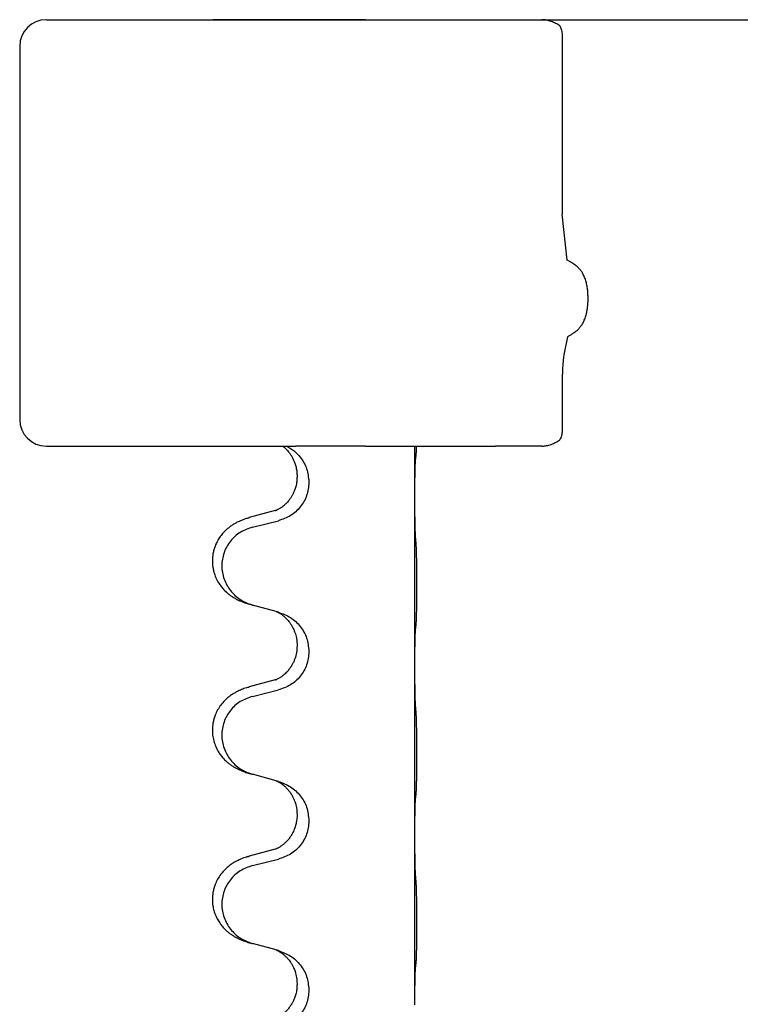
# Model space of a CAD drawing. Units: millimetres. Extents: x -890 to 1350, y -116 to 562.
# Drawn here: x 1034 to 1048, y 473 to 492 of the extents above; entities that cross this region are included whole.
import ezdxf

# ---------------------------------------------------------------- set-up
doc = ezdxf.new("R2010")
doc.units = ezdxf.units.MM
doc.layers.add('1', color=7, linetype='Continuous')

# ---------------------------------------------------------------- blocks, each defined once
blk = doc.blocks.new('HL50FU-0-180', base_point=(230.231, 223.108))
at = {"color": 7, "linetype": 'Continuous'}
for p, q in [((1034.776, 491.813), (1037.899, 491.813)), ((1034.887, 491.813), (1035.887, 491.813)), ((1040.758, 491.813), (1037.899, 491.813)), ((1040.758, 491.813), (1041.685, 491.813)), ((1041.685, 491.813), (1042.569, 491.813)), ((1042.569, 491.813), (1043.198, 491.813)), ((1043.198, 491.813), (1044.067, 491.813)), ((1044.449, 491.526), (1044.449, 488.165)), ((1034.276, 491.313), (1034.276, 484.313)), ((1044.449, 484.988), (1044.449, 484.1)), ((1034.776, 483.813), (1039.208, 483.813)), ((1039.208, 483.813), (1039.281, 483.813)), ((1039.281, 483.813), (1039.456, 483.813)), ((1040.758, 483.813), (1039.456, 483.813)), ((1040.758, 483.813), (1041.685, 483.813)), ((1041.685, 483.813), (1041.719, 483.813)), ((1041.687, 482.873), (1041.687, 483.813)), ((1041.719, 483.813), (1042.569, 483.813)), ((1042.569, 483.813), (1043.198, 483.813)), ((1044.067, 483.813), (1043.198, 483.813)), ((1039.477, 483.254), (1039.477, 483.239)), ((1039.699, 483.142), (1039.699, 483.127)), ((1041.687, 482.858), (1041.687, 482.873)), ((1041.687, 479.698), (1041.687, 482.858)), ((1039.067, 482.604), (1038.582, 482.471)), ((1038.642, 482.293), (1039.128, 482.414)), ((1039.086, 480.71), (1038.642, 480.831)), ((1039.128, 480.698), (1039.086, 480.71)), ((1039.477, 480.079), (1039.477, 480.064)), ((1039.699, 479.967), (1039.699, 479.952)), ((1041.687, 479.683), (1041.687, 479.698)), ((1041.687, 476.523), (1041.687, 479.683)), ((1039.067, 479.429), (1038.582, 479.296)), ((1038.642, 479.118), (1039.128, 479.239)), ((1039.086, 477.535), (1038.642, 477.656)), ((1039.128, 477.523), (1039.086, 477.535)), ((1039.477, 476.904), (1039.477, 476.889)), ((1039.699, 476.792), (1039.699, 476.777)), ((1041.687, 476.508), (1041.687, 476.523)), ((1041.687, 473.348), (1041.687, 476.508)), ((1039.067, 476.254), (1038.582, 476.121)), ((1038.642, 475.943), (1039.128, 476.064)), ((1039.086, 474.36), (1038.642, 474.481)), ((1039.128, 474.348), (1039.086, 474.36)), ((1039.477, 473.729), (1039.477, 473.714)), ((1039.699, 473.617), (1039.699, 473.602)), ((1041.687, 473.333), (1041.687, 473.348))]:
    blk.add_line(p, q, dxfattribs=at)
for centre, radius, start, end in [((1034.776, 491.313), 0.5, 90, 180), ((1048.59, 485.003), 4.141, 172.3532, 180.1986), ((1034.776, 484.313), 0.5, 180, 270)]:
    blk.add_arc(centre, radius, start, end, dxfattribs=at)
for points, knots in [([(1044.404, 491.698), (1044.379, 491.714), (1044.328, 491.746), (1044.245, 491.782), (1044.158, 491.808), (1044.098, 491.812), (1044.067, 491.813)], [0, 0, 0, 0, 0.0902163, 0.180435, 0.270853, 0.361264, 0.361264, 0.361264, 0.361264]), ([(1044.404, 491.698), (1044.418, 491.671), (1044.445, 491.617), (1044.447, 491.556), (1044.449, 491.526)], [0, 0, 0, 0, 0.0893395, 0.1787451, 0.1787451, 0.1787451, 0.1787451]), ([(1044.635, 487.249), (1044.62, 487.258), (1044.589, 487.276), (1044.559, 487.294), (1044.544, 487.304)], [0, 0, 0, 0, 0.0533494, 0.1066987, 0.1066987, 0.1066987, 0.1066987]), ([(1044.647, 485.926), (1044.667, 485.939), (1044.707, 485.965), (1044.751, 486.005), (1044.78, 486.037), (1044.799, 486.061), (1044.816, 486.085), (1044.833, 486.112), (1044.849, 486.141), (1044.865, 486.177), (1044.88, 486.216), (1044.896, 486.266), (1044.911, 486.325), (1044.922, 486.389), (1044.929, 486.45), (1044.933, 486.501), (1044.935, 486.545), (1044.935, 486.599), (1044.933, 486.668), (1044.926, 486.752), (1044.913, 486.835), (1044.896, 486.903), (1044.878, 486.958), (1044.863, 486.996), (1044.846, 487.03), (1044.83, 487.06), (1044.813, 487.087), (1044.795, 487.112), (1044.774, 487.136), (1044.756, 487.155), (1044.741, 487.171), (1044.728, 487.182), (1044.714, 487.194), (1044.695, 487.209), (1044.669, 487.228), (1044.646, 487.242), (1044.635, 487.249)], [0, 0, 0, 0, 0.072383, 0.144753, 0.17503, 0.205307, 0.234603, 0.2639, 0.299733, 0.335572, 0.380476, 0.42539, 0.493849, 0.562328, 0.620033, 0.677723, 0.715573, 0.753426, 0.837874, 0.922365, 1.006294, 1.090153, 1.133947, 1.177731, 1.213015, 1.248295, 1.278917, 1.30954, 1.341242, 1.37294, 1.389704, 1.406466, 1.424697, 1.442928, 1.481997, 1.521068, 1.521068, 1.521068, 1.521068]), ([(1044.547, 485.864), (1044.563, 485.874), (1044.596, 485.895), (1044.63, 485.915), (1044.647, 485.926)], [0, 0, 0, 0, 0.0587704, 0.117541, 0.117541, 0.117541, 0.117541]), ([(1044.449, 484.1), (1044.447, 484.07), (1044.445, 484.01), (1044.418, 483.956), (1044.404, 483.929)], [0, 0, 0, 0, 0.0894056, 0.1787451, 0.1787451, 0.1787451, 0.1787451]), ([(1039.208, 483.813), (1039.209, 483.812), (1039.213, 483.809), (1039.224, 483.8), (1039.242, 483.785), (1039.269, 483.76), (1039.297, 483.731), (1039.328, 483.694), (1039.358, 483.653), (1039.388, 483.604), (1039.414, 483.551), (1039.44, 483.488), (1039.46, 483.416), (1039.475, 483.336), (1039.477, 483.281), (1039.477, 483.254)], [0, 0, 0, 0, 0.0064328, 0.012866, 0.0449242, 0.0769884, 0.1214397, 0.1659, 0.2209192, 0.2759467, 0.3367709, 0.3975978, 0.479327, 0.5610567, 0.6427894, 0.6427894, 0.6427894, 0.6427894]), ([(1039.281, 483.813), (1039.329, 483.785), (1039.425, 483.728), (1039.56, 483.588), (1039.674, 483.392), (1039.691, 483.226), (1039.699, 483.142)], [0, 0, 0, 0, 0.1662365, 0.3323705, 0.5805466, 0.8287286, 0.8287286, 0.8287286, 0.8287286]), ([(1041.712, 483.663), (1041.713, 483.676), (1041.715, 483.702), (1041.717, 483.738), (1041.718, 483.773), (1041.719, 483.796), (1041.719, 483.809), (1041.719, 483.812), (1041.719, 483.813)], [0, 0, 0, 0, 0.0388533, 0.0777091, 0.1101527, 0.142595, 0.1465638, 0.1505327, 0.1505327, 0.1505327, 0.1505327]), ([(1044.067, 483.813), (1044.098, 483.815), (1044.158, 483.819), (1044.245, 483.844), (1044.328, 483.88), (1044.379, 483.913), (1044.404, 483.929)], [0, 0, 0, 0, 0.0903609, 0.1807289, 0.2709986, 0.3612656, 0.3612656, 0.3612656, 0.3612656]), ([(1041.701, 483.561), (1041.702, 483.569), (1041.704, 483.586), (1041.707, 483.611), (1041.71, 483.637), (1041.711, 483.654), (1041.712, 483.663)], [0, 0, 0, 0, 0.0251849, 0.0503698, 0.076599, 0.1028283, 0.1028283, 0.1028283, 0.1028283]), ([(1041.687, 482.873), (1041.687, 482.919), (1041.687, 483.01), (1041.688, 483.119), (1041.689, 483.202), (1041.69, 483.256), (1041.691, 483.306), (1041.692, 483.372), (1041.694, 483.457), (1041.699, 483.526), (1041.701, 483.561)], [0, 0, 0, 0, 0.1361268, 0.2722536, 0.3288234, 0.3853922, 0.4326156, 0.4798416, 0.5837625, 0.6876694, 0.6876694, 0.6876694, 0.6876694]), ([(1039.477, 483.239), (1039.476, 483.208), (1039.474, 483.145), (1039.459, 483.071), (1039.443, 483.017), (1039.431, 482.984), (1039.419, 482.954), (1039.408, 482.929), (1039.397, 482.908), (1039.382, 482.88), (1039.359, 482.842), (1039.329, 482.801), (1039.299, 482.764), (1039.271, 482.735), (1039.245, 482.711), (1039.226, 482.694), (1039.211, 482.683), (1039.199, 482.673), (1039.183, 482.662), (1039.162, 482.648), (1039.14, 482.634), (1039.12, 482.624), (1039.105, 482.617), (1039.099, 482.614), (1039.096, 482.612)], [0, 0, 0, 0, 0.0938929, 0.1877688, 0.2252301, 0.2626895, 0.2926559, 0.3226172, 0.3437031, 0.3647926, 0.4193307, 0.4738824, 0.5179925, 0.5620904, 0.5939653, 0.6258348, 0.6380298, 0.6502236, 0.6728909, 0.6955663, 0.7243665, 0.7531509, 0.7632648, 0.7733787, 0.7733787, 0.7733787, 0.7733787]), ([(1039.699, 483.127), (1039.691, 483.045), (1039.675, 482.881), (1039.547, 482.664), (1039.362, 482.494), (1039.206, 482.441), (1039.128, 482.414)], [0, 0, 0, 0, 0.2452936, 0.4905862, 0.7359184, 0.9812533, 0.9812533, 0.9812533, 0.9812533]), ([(1041.701, 482.102), (1041.699, 482.144), (1041.694, 482.228), (1041.692, 482.335), (1041.69, 482.422), (1041.689, 482.486), (1041.689, 482.544), (1041.688, 482.623), (1041.687, 482.728), (1041.687, 482.815), (1041.687, 482.858)], [0, 0, 0, 0, 0.1262599, 0.2525183, 0.321052, 0.3895852, 0.442554, 0.495523, 0.6262616, 0.7570001, 0.7570001, 0.7570001, 0.7570001]), ([(1039.067, 482.604), (1039.072, 482.605), (1039.081, 482.608), (1039.091, 482.611), (1039.096, 482.612)], [0, 0, 0, 0, 0.01489689, 0.02979377, 0.02979377, 0.02979377, 0.02979377]), ([(1038.549, 482.461), (1038.519, 482.451), (1038.458, 482.431), (1038.38, 482.397), (1038.315, 482.363), (1038.259, 482.329), (1038.203, 482.289), (1038.142, 482.237), (1038.081, 482.175), (1038.024, 482.1), (1037.977, 482.021), (1037.941, 481.942), (1037.916, 481.865), (1037.896, 481.774), (1037.886, 481.665), (1037.894, 481.557), (1037.912, 481.468), (1037.937, 481.385), (1037.978, 481.292), (1038.033, 481.205), (1038.091, 481.133), (1038.144, 481.079), (1038.197, 481.034), (1038.247, 480.998), (1038.298, 480.965), (1038.349, 480.938), (1038.401, 480.913), (1038.465, 480.886), (1038.541, 480.859), (1038.6, 480.842), (1038.63, 480.834)], [0, 0, 0, 0, 0.096027, 0.192052, 0.254299, 0.316552, 0.388562, 0.460593, 0.555556, 0.650546, 0.741131, 0.83167, 0.908455, 0.985292, 1.110027, 1.234743, 1.3087, 1.382638, 1.49641, 1.610233, 1.691566, 1.772834, 1.83621, 1.899582, 1.958721, 2.017859, 2.074488, 2.131115, 2.223994, 2.316875, 2.316875, 2.316875, 2.316875]), ([(1038.549, 482.461), (1038.554, 482.463), (1038.565, 482.466), (1038.576, 482.469), (1038.582, 482.471)], [0, 0, 0, 0, 0.01712207, 0.03424414, 0.03424414, 0.03424414, 0.03424414]), ([(1038.642, 482.293), (1038.563, 482.265), (1038.405, 482.21), (1038.248, 482.065), (1038.156, 481.926), (1038.105, 481.812), (1038.073, 481.69), (1038.063, 481.565), (1038.075, 481.44), (1038.107, 481.319), (1038.158, 481.204), (1038.25, 481.067), (1038.402, 480.923), (1038.554, 480.863), (1038.63, 480.834)], [0, 0, 0, 0, 0.248898, 0.497791, 0.622697, 0.747676, 0.872611, 0.997478, 1.12239, 1.247373, 1.372424, 1.497405, 1.740933, 1.984464, 1.984464, 1.984464, 1.984464]), ([(1041.712, 480.488), (1041.713, 480.501), (1041.715, 480.527), (1041.717, 480.563), (1041.718, 480.598), (1041.719, 480.633), (1041.72, 480.672), (1041.721, 480.717), (1041.722, 480.765), (1041.723, 480.818), (1041.724, 480.875), (1041.724, 480.937), (1041.725, 481.001), (1041.725, 481.068), (1041.725, 481.137), (1041.725, 481.206), (1041.725, 481.276), (1041.725, 481.344), (1041.724, 481.411), (1041.724, 481.474), (1041.723, 481.536), (1041.723, 481.593), (1041.722, 481.647), (1041.721, 481.7), (1041.72, 481.755), (1041.718, 481.815), (1041.716, 481.881), (1041.714, 481.927), (1041.712, 481.95)], [0, 0, 0, 0, 0.038853, 0.077709, 0.110153, 0.142595, 0.184238, 0.225881, 0.276792, 0.327702, 0.387232, 0.446762, 0.512955, 0.579148, 0.648877, 0.718606, 0.788125, 0.857644, 0.923219, 0.988793, 1.048028, 1.107262, 1.159001, 1.210739, 1.266824, 1.322909, 1.392873, 1.462834, 1.462834, 1.462834, 1.462834]), ([(1039.086, 480.71), (1039.09, 480.708), (1039.099, 480.705), (1039.115, 480.697), (1039.136, 480.686), (1039.159, 480.672), (1039.18, 480.659), (1039.196, 480.648), (1039.208, 480.638), (1039.223, 480.626), (1039.242, 480.61), (1039.269, 480.585), (1039.297, 480.556), (1039.328, 480.519), (1039.358, 480.478), (1039.388, 480.429), (1039.415, 480.375), (1039.437, 480.32), (1039.453, 480.267), (1039.466, 480.211), (1039.476, 480.148), (1039.477, 480.102), (1039.477, 480.079)], [0, 0, 0, 0, 0.0132133, 0.0264267, 0.0552583, 0.0841047, 0.106831, 0.1295493, 0.1417847, 0.1540213, 0.1860795, 0.2181437, 0.2625952, 0.3070553, 0.3620734, 0.417102, 0.4791835, 0.5412621, 0.5937562, 0.6462412, 0.7151332, 0.7840031, 0.7840031, 0.7840031, 0.7840031]), ([(1039.128, 480.698), (1039.206, 480.669), (1039.362, 480.61), (1039.546, 480.436), (1039.674, 480.217), (1039.691, 480.051), (1039.699, 479.967)], [0, 0, 0, 0, 0.2476959, 0.4953848, 0.743561, 0.9917429, 0.9917429, 0.9917429, 0.9917429]), ([(1041.701, 480.386), (1041.702, 480.394), (1041.704, 480.411), (1041.707, 480.436), (1041.71, 480.462), (1041.711, 480.479), (1041.712, 480.488)], [0, 0, 0, 0, 0.0251849, 0.0503698, 0.076599, 0.1028283, 0.1028283, 0.1028283, 0.1028283]), ([(1041.687, 479.698), (1041.687, 479.744), (1041.687, 479.835), (1041.688, 479.944), (1041.689, 480.027), (1041.69, 480.081), (1041.691, 480.131), (1041.692, 480.197), (1041.694, 480.282), (1041.699, 480.351), (1041.701, 480.386)], [0, 0, 0, 0, 0.1361268, 0.2722536, 0.3288234, 0.3853922, 0.4326156, 0.4798416, 0.5837625, 0.6876694, 0.6876694, 0.6876694, 0.6876694]), ([(1039.477, 480.064), (1039.475, 480.023), (1039.472, 479.942), (1039.445, 479.843), (1039.415, 479.768), (1039.394, 479.726), (1039.376, 479.696), (1039.364, 479.676), (1039.349, 479.653), (1039.33, 479.627), (1039.308, 479.6), (1039.282, 479.571), (1039.253, 479.543), (1039.228, 479.522), (1039.211, 479.508), (1039.199, 479.498), (1039.183, 479.487), (1039.162, 479.473), (1039.14, 479.459), (1039.12, 479.449), (1039.105, 479.442), (1039.099, 479.439), (1039.096, 479.437)], [0, 0, 0, 0, 0.1218157, 0.2436287, 0.3041316, 0.3646057, 0.3857879, 0.4069666, 0.436804, 0.4666459, 0.5035056, 0.5403696, 0.5830245, 0.6256693, 0.6378646, 0.6500582, 0.6727252, 0.6954008, 0.7242011, 0.7529854, 0.7630993, 0.7732132, 0.7732132, 0.7732132, 0.7732132]), ([(1039.699, 479.952), (1039.691, 479.87), (1039.675, 479.706), (1039.547, 479.489), (1039.362, 479.319), (1039.206, 479.266), (1039.128, 479.239)], [0, 0, 0, 0, 0.2452936, 0.4905862, 0.7359184, 0.9812533, 0.9812533, 0.9812533, 0.9812533]), ([(1041.701, 478.927), (1041.699, 478.969), (1041.694, 479.053), (1041.692, 479.152), (1041.691, 479.225), (1041.69, 479.281), (1041.689, 479.346), (1041.688, 479.44), (1041.687, 479.553), (1041.687, 479.64), (1041.687, 479.683)], [0, 0, 0, 0, 0.1262599, 0.2525183, 0.2984002, 0.3442818, 0.4199023, 0.495523, 0.6262616, 0.7570001, 0.7570001, 0.7570001, 0.7570001]), ([(1039.067, 479.429), (1039.072, 479.43), (1039.081, 479.433), (1039.091, 479.436), (1039.096, 479.437)], [0, 0, 0, 0, 0.01489689, 0.02979377, 0.02979377, 0.02979377, 0.02979377]), ([(1038.549, 479.286), (1038.519, 479.276), (1038.458, 479.256), (1038.38, 479.222), (1038.315, 479.188), (1038.259, 479.154), (1038.203, 479.114), (1038.147, 479.067), (1038.095, 479.014), (1038.039, 478.947), (1037.986, 478.864), (1037.943, 478.774), (1037.916, 478.69), (1037.896, 478.599), (1037.886, 478.49), (1037.895, 478.369), (1037.921, 478.254), (1037.958, 478.16), (1037.999, 478.083), (1038.041, 478.019), (1038.091, 477.958), (1038.144, 477.904), (1038.197, 477.859), (1038.247, 477.823), (1038.298, 477.79), (1038.349, 477.763), (1038.401, 477.738), (1038.465, 477.711), (1038.541, 477.684), (1038.6, 477.667), (1038.63, 477.659)], [0, 0, 0, 0, 0.096027, 0.192052, 0.254296, 0.316552, 0.388575, 0.460593, 0.535268, 0.60999, 0.720825, 0.831641, 0.908449, 0.985263, 1.109927, 1.234719, 1.348459, 1.462069, 1.53615, 1.61021, 1.691509, 1.772809, 1.836191, 1.899557, 1.958695, 2.017835, 2.074464, 2.131091, 2.22397, 2.31685, 2.31685, 2.31685, 2.31685]), ([(1038.549, 479.286), (1038.554, 479.288), (1038.565, 479.291), (1038.576, 479.294), (1038.582, 479.296)], [0, 0, 0, 0, 0.01712207, 0.03424414, 0.03424414, 0.03424414, 0.03424414]), ([(1038.642, 479.118), (1038.563, 479.09), (1038.405, 479.035), (1038.248, 478.89), (1038.156, 478.751), (1038.105, 478.637), (1038.073, 478.515), (1038.063, 478.39), (1038.075, 478.265), (1038.107, 478.144), (1038.158, 478.029), (1038.25, 477.892), (1038.402, 477.748), (1038.554, 477.688), (1038.63, 477.659)], [0, 0, 0, 0, 0.248898, 0.497791, 0.622697, 0.747676, 0.872611, 0.997478, 1.12239, 1.247373, 1.372424, 1.497405, 1.740933, 1.984464, 1.984464, 1.984464, 1.984464]), ([(1041.712, 477.313), (1041.713, 477.326), (1041.715, 477.352), (1041.717, 477.388), (1041.718, 477.423), (1041.719, 477.458), (1041.72, 477.497), (1041.721, 477.542), (1041.722, 477.59), (1041.723, 477.643), (1041.724, 477.7), (1041.724, 477.762), (1041.725, 477.826), (1041.725, 477.893), (1041.725, 477.962), (1041.725, 478.031), (1041.725, 478.101), (1041.725, 478.169), (1041.724, 478.236), (1041.724, 478.299), (1041.723, 478.361), (1041.723, 478.418), (1041.722, 478.472), (1041.721, 478.525), (1041.72, 478.58), (1041.718, 478.64), (1041.716, 478.706), (1041.714, 478.752), (1041.712, 478.775)], [0, 0, 0, 0, 0.038853, 0.077709, 0.110153, 0.142595, 0.184238, 0.225881, 0.276792, 0.327702, 0.387232, 0.446762, 0.512955, 0.579148, 0.648877, 0.718606, 0.788125, 0.857644, 0.923219, 0.988793, 1.048028, 1.107262, 1.159001, 1.210739, 1.266824, 1.322909, 1.392873, 1.462834, 1.462834, 1.462834, 1.462834]), ([(1039.086, 477.535), (1039.09, 477.533), (1039.099, 477.53), (1039.115, 477.522), (1039.136, 477.511), (1039.159, 477.497), (1039.18, 477.484), (1039.196, 477.473), (1039.208, 477.463), (1039.231, 477.445), (1039.266, 477.414), (1039.31, 477.366), (1039.351, 477.314), (1039.386, 477.258), (1039.414, 477.201), (1039.445, 477.126), (1039.471, 477.027), (1039.475, 476.945), (1039.477, 476.904)], [0, 0, 0, 0, 0.0132133, 0.0264267, 0.0552582, 0.0841047, 0.1068313, 0.1295493, 0.1417842, 0.1540213, 0.2174842, 0.2810014, 0.3490331, 0.4170499, 0.477878, 0.5387009, 0.661213, 0.7837277, 0.7837277, 0.7837277, 0.7837277]), ([(1039.128, 477.523), (1039.206, 477.494), (1039.362, 477.435), (1039.546, 477.261), (1039.674, 477.042), (1039.691, 476.876), (1039.699, 476.792)], [0, 0, 0, 0, 0.2476959, 0.4953848, 0.743561, 0.9917429, 0.9917429, 0.9917429, 0.9917429]), ([(1041.687, 476.523), (1041.687, 476.569), (1041.687, 476.66), (1041.688, 476.769), (1041.689, 476.852), (1041.69, 476.906), (1041.691, 476.956), (1041.692, 477.022), (1041.694, 477.107), (1041.699, 477.176), (1041.701, 477.211)], [0, 0, 0, 0, 0.1361268, 0.2722536, 0.3288234, 0.3853922, 0.4326156, 0.4798416, 0.5837625, 0.6876694, 0.6876694, 0.6876694, 0.6876694]), ([(1041.701, 477.211), (1041.702, 477.219), (1041.704, 477.236), (1041.707, 477.261), (1041.71, 477.287), (1041.711, 477.304), (1041.712, 477.313)], [0, 0, 0, 0, 0.0251849, 0.0503698, 0.076599, 0.1028283, 0.1028283, 0.1028283, 0.1028283]), ([(1039.477, 476.889), (1039.477, 476.872), (1039.476, 476.838), (1039.471, 476.792), (1039.464, 476.75), (1039.456, 476.712), (1039.444, 476.671), (1039.429, 476.628), (1039.41, 476.584), (1039.385, 476.534), (1039.352, 476.481), (1039.312, 476.429), (1039.268, 476.382), (1039.234, 476.351), (1039.211, 476.333), (1039.199, 476.323), (1039.183, 476.312), (1039.162, 476.298), (1039.14, 476.284), (1039.12, 476.274), (1039.105, 476.267), (1039.099, 476.264), (1039.096, 476.262)], [0, 0, 0, 0, 0.0508894, 0.1017866, 0.1393285, 0.176874, 0.22091, 0.264948, 0.3149062, 0.364876, 0.4323687, 0.4998836, 0.5629029, 0.6258678, 0.6380633, 0.6502566, 0.6729236, 0.6955992, 0.7243996, 0.7531838, 0.7632977, 0.7734116, 0.7734116, 0.7734116, 0.7734116]), ([(1039.699, 476.777), (1039.691, 476.695), (1039.675, 476.531), (1039.547, 476.314), (1039.362, 476.144), (1039.206, 476.091), (1039.128, 476.064)], [0, 0, 0, 0, 0.2452936, 0.4905862, 0.7359184, 0.9812533, 0.9812533, 0.9812533, 0.9812533]), ([(1041.701, 475.752), (1041.699, 475.794), (1041.694, 475.878), (1041.692, 475.977), (1041.691, 476.05), (1041.69, 476.106), (1041.689, 476.171), (1041.688, 476.265), (1041.687, 476.378), (1041.687, 476.465), (1041.687, 476.508)], [0, 0, 0, 0, 0.1262576, 0.2525195, 0.2984016, 0.344283, 0.4199034, 0.4955242, 0.6262627, 0.7570013, 0.7570013, 0.7570013, 0.7570013]), ([(1039.067, 476.254), (1039.072, 476.255), (1039.081, 476.258), (1039.091, 476.261), (1039.096, 476.262)], [0, 0, 0, 0, 0.01489689, 0.02979377, 0.02979377, 0.02979377, 0.02979377]), ([(1038.549, 476.111), (1038.519, 476.101), (1038.458, 476.081), (1038.38, 476.047), (1038.315, 476.013), (1038.259, 475.979), (1038.203, 475.939), (1038.147, 475.892), (1038.095, 475.839), (1038.039, 475.772), (1037.986, 475.689), (1037.943, 475.599), (1037.916, 475.515), (1037.896, 475.424), (1037.886, 475.315), (1037.894, 475.201), (1037.916, 475.099), (1037.947, 475.01), (1037.988, 474.925), (1038.037, 474.85), (1038.091, 474.783), (1038.144, 474.729), (1038.197, 474.684), (1038.247, 474.648), (1038.298, 474.615), (1038.349, 474.588), (1038.401, 474.563), (1038.465, 474.536), (1038.541, 474.509), (1038.6, 474.492), (1038.63, 474.484)], [0, 0, 0, 0, 0.096027, 0.192052, 0.254296, 0.316552, 0.388575, 0.460593, 0.535268, 0.60999, 0.720826, 0.831641, 0.908444, 0.985264, 1.109961, 1.234716, 1.32816, 1.421544, 1.515891, 1.610239, 1.691555, 1.772839, 1.836218, 1.899587, 1.958726, 2.017865, 2.074494, 2.131121, 2.224, 2.316881, 2.316881, 2.316881, 2.316881]), ([(1038.549, 476.111), (1038.554, 476.113), (1038.565, 476.116), (1038.576, 476.119), (1038.582, 476.121)], [0, 0, 0, 0, 0.01712207, 0.03424414, 0.03424414, 0.03424414, 0.03424414]), ([(1038.642, 475.943), (1038.563, 475.915), (1038.405, 475.86), (1038.248, 475.715), (1038.156, 475.576), (1038.105, 475.462), (1038.073, 475.34), (1038.063, 475.215), (1038.075, 475.09), (1038.107, 474.969), (1038.158, 474.854), (1038.25, 474.717), (1038.402, 474.573), (1038.554, 474.513), (1038.63, 474.484)], [0, 0, 0, 0, 0.248898, 0.497791, 0.622697, 0.747676, 0.872611, 0.997478, 1.12239, 1.247373, 1.372424, 1.497405, 1.740933, 1.984464, 1.984464, 1.984464, 1.984464]), ([(1041.712, 474.138), (1041.713, 474.151), (1041.715, 474.177), (1041.717, 474.213), (1041.718, 474.248), (1041.719, 474.283), (1041.72, 474.322), (1041.721, 474.367), (1041.722, 474.415), (1041.723, 474.468), (1041.724, 474.525), (1041.724, 474.587), (1041.725, 474.651), (1041.725, 474.718), (1041.725, 474.787), (1041.725, 474.856), (1041.725, 474.926), (1041.725, 474.994), (1041.724, 475.061), (1041.724, 475.124), (1041.723, 475.186), (1041.723, 475.243), (1041.722, 475.297), (1041.721, 475.35), (1041.72, 475.405), (1041.718, 475.465), (1041.716, 475.531), (1041.714, 475.577), (1041.712, 475.6)], [0, 0, 0, 0, 0.038853, 0.077709, 0.110153, 0.142595, 0.184238, 0.225881, 0.276792, 0.327702, 0.387232, 0.446762, 0.512955, 0.579148, 0.648877, 0.718606, 0.788125, 0.857644, 0.923219, 0.988793, 1.048028, 1.107262, 1.159001, 1.210739, 1.266824, 1.322909, 1.392873, 1.462834, 1.462834, 1.462834, 1.462834]), ([(1039.086, 474.36), (1039.09, 474.358), (1039.099, 474.355), (1039.115, 474.347), (1039.136, 474.336), (1039.159, 474.322), (1039.18, 474.309), (1039.196, 474.298), (1039.208, 474.288), (1039.229, 474.271), (1039.26, 474.244), (1039.297, 474.206), (1039.328, 474.169), (1039.352, 474.136), (1039.371, 474.107), (1039.386, 474.081), (1039.399, 474.056), (1039.413, 474.027), (1039.428, 473.993), (1039.45, 473.931), (1039.472, 473.843), (1039.476, 473.767), (1039.477, 473.729)], [0, 0, 0, 0, 0.0132133, 0.0264267, 0.0552582, 0.0841047, 0.1068313, 0.1295492, 0.1417842, 0.1540213, 0.2101073, 0.266222, 0.3112294, 0.3562183, 0.3866592, 0.417099, 0.4448903, 0.4726818, 0.5139975, 0.5553235, 0.6695716, 0.7838613, 0.7838613, 0.7838613, 0.7838613]), ([(1039.128, 474.348), (1039.206, 474.319), (1039.362, 474.26), (1039.546, 474.086), (1039.674, 473.867), (1039.691, 473.701), (1039.699, 473.617)], [0, 0, 0, 0, 0.2476959, 0.4953848, 0.743561, 0.9917429, 0.9917429, 0.9917429, 0.9917429]), ([(1041.687, 473.348), (1041.687, 473.394), (1041.687, 473.485), (1041.688, 473.594), (1041.689, 473.677), (1041.69, 473.731), (1041.691, 473.781), (1041.692, 473.847), (1041.694, 473.932), (1041.699, 474.001), (1041.701, 474.036)], [0, 0, 0, 0, 0.1361268, 0.2722536, 0.3288234, 0.3853922, 0.4326156, 0.4798416, 0.5837625, 0.6876694, 0.6876694, 0.6876694, 0.6876694]), ([(1041.701, 474.036), (1041.702, 474.044), (1041.704, 474.061), (1041.707, 474.086), (1041.71, 474.112), (1041.711, 474.129), (1041.712, 474.138)], [0, 0, 0, 0, 0.0251849, 0.0503698, 0.076599, 0.1028283, 0.1028283, 0.1028283, 0.1028283]), ([(1039.477, 473.714), (1039.476, 473.683), (1039.474, 473.62), (1039.459, 473.546), (1039.443, 473.492), (1039.431, 473.459), (1039.419, 473.429), (1039.408, 473.404), (1039.397, 473.383), (1039.387, 473.364), (1039.376, 473.346), (1039.364, 473.326), (1039.349, 473.303), (1039.33, 473.277), (1039.308, 473.25), (1039.282, 473.221), (1039.253, 473.193), (1039.228, 473.172), (1039.211, 473.158), (1039.199, 473.148), (1039.183, 473.137), (1039.162, 473.123), (1039.14, 473.109), (1039.12, 473.099), (1039.105, 473.092), (1039.099, 473.089), (1039.096, 473.087)], [0, 0, 0, 0, 0.0938929, 0.1877688, 0.2252303, 0.2626894, 0.2926552, 0.3226172, 0.3437048, 0.3647925, 0.3859729, 0.4071533, 0.4369912, 0.4668326, 0.5036922, 0.5405563, 0.5832112, 0.625856, 0.6380513, 0.6502449, 0.6729119, 0.6955875, 0.7243878, 0.7531721, 0.763286, 0.7733999, 0.7733999, 0.7733999, 0.7733999]), ([(1039.699, 473.602), (1039.691, 473.52), (1039.675, 473.356), (1039.547, 473.139), (1039.362, 472.969), (1039.206, 472.916), (1039.128, 472.889)], [0, 0, 0, 0, 0.2452936, 0.4905862, 0.7359184, 0.9812533, 0.9812533, 0.9812533, 0.9812533])]:
    blk.add_open_spline(points, degree=3, knots=knots, dxfattribs=at)
for points in [[(1041.712, 481.95), (1041.71, 481.976), (1041.707, 482.026), (1041.703, 482.076), (1041.701, 482.102)], [(1038.63, 480.834), (1038.632, 480.833), (1038.636, 480.832), (1038.64, 480.831), (1038.642, 480.831)], [(1041.712, 478.775), (1041.71, 478.801), (1041.707, 478.851), (1041.703, 478.901), (1041.701, 478.927)], [(1038.63, 477.659), (1038.632, 477.658), (1038.636, 477.657), (1038.64, 477.656), (1038.642, 477.656)], [(1041.712, 475.6), (1041.71, 475.626), (1041.707, 475.676), (1041.703, 475.726), (1041.701, 475.752)], [(1038.63, 474.484), (1038.632, 474.483), (1038.636, 474.482), (1038.64, 474.481), (1038.642, 474.481)]]:
    blk.add_open_spline(points, degree=3, dxfattribs=at)
at = {"layer": '1', "color": 7, "linetype": 'Continuous'}
for p, q in [((1034.776, 491.813), (1060.795, 491.813)), ((1044.544, 487.304), (1044.449, 488.165)), ((1044.547, 485.864), (1044.486, 485.554))]:
    blk.add_line(p, q, dxfattribs=at)

msp = doc.modelspace()

# ---------------------------------------------------------------- block references
msp.add_blockref('HL50FU-0-180', (230.231, 223.108))

doc.saveas('drawing.dxf')
